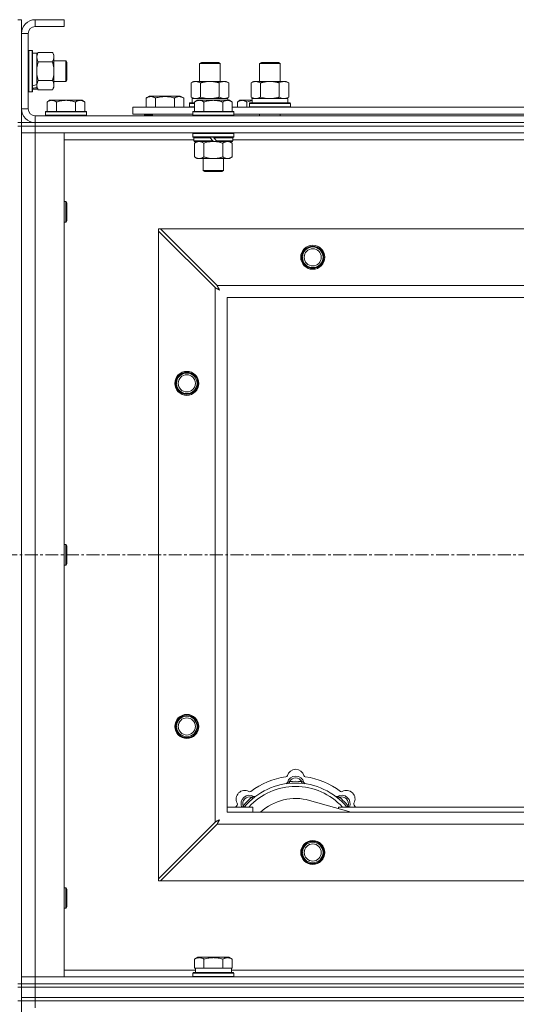
# Model space of a CAD drawing. Units: millimetres. Extents: x 0 to 24437, y -6 to 16800.
# Drawn here: x 4628 to 4918, y 14266 to 14840 of the extents above; entities that cross this region are included whole.
import ezdxf

# ---------------------------------------------------------------- set-up
doc = ezdxf.new("R2010")
doc.units = ezdxf.units.MM
doc.linetypes.add('K5LT_AXLED', pattern=[12, 7.5, -1.5, 1.5, -1.5])
doc.linetypes.add('K5LT_THIN', pattern=[0])
for name, color, linetype, true_color in [('OSI', 2, 'Continuous', 0xffff00), ('R', 1, 'Continuous', 0xff0000), ('WELDING', 7, 'Continuous', 0xffffff)]:
    doc.layers.add(name, color=color, linetype=linetype, true_color=true_color)

msp = doc.modelspace()

# ---------------------------------------------------------------- linework, layer by layer
at = {"layer": 'OSI', "color": 30, "linetype": 'K5LT_AXLED', "lineweight": 18, "true_color": 0xff8000}
msp.add_line((3286.83, 14527.98), (5968.83, 14527.98), dxfattribs=at)
at = {"layer": 'R', "color": 7, "linetype": 'K5LT_THIN', "lineweight": 18}
for p, q in [((4626.83, 14839.98), (4628.83, 14839.98)), ((4628.83, 14839.98), (4628.83, 14831.98)), ((4636.83, 14839.98), (4636.83, 14835.98)), ((4653.83, 14839.98), (4636.83, 14839.98)), ((4653.83, 14839.98), (4653.83, 14835.98)), ((4653.83, 14835.98), (4636.83, 14835.98)), ((4628.83, 14831.98), (4628.83, 14787.98)), ((4632.83, 14831.98), (4628.83, 14831.98)), ((4632.83, 14831.98), (4632.83, 14787.98)), ((4633.13, 14821.98), (4632.83, 14821.81)), ((4633.13, 14821.98), (4635.03, 14821.98)), ((4633.13, 14821.98), (4633.13, 14797.98)), ((4635.03, 14821.98), (4635.03, 14797.98)), ((4635.03, 14821.98), (4635.33, 14821.81)), ((4635.33, 14821.81), (4635.33, 14798.16)), ((4638.67, 14820.95), (4637.83, 14819.48)), ((4638.67, 14820.95), (4646.98, 14820.95)), ((4646.98, 14820.95), (4647.83, 14819.48)), ((4635.33, 14820.48), (4637.83, 14820.48)), ((4637.83, 14820.48), (4637.83, 14802.26)), ((4638.67, 14815.47), (4646.98, 14815.47)), ((4647.83, 14819.48), (4647.83, 14818.21)), ((4647.83, 14818.21), (4647.83, 14800.48)), ((4647.83, 14815.98), (4654.75, 14815.98)), ((4654.75, 14815.98), (4655.33, 14814.98)), ((4654.75, 14815.98), (4654.75, 14803.98)), ((4655.33, 14814.98), (4655.33, 14804.98)), ((4732.83, 14814.41), (4733.83, 14814.98)), ((4733.83, 14814.98), (4743.16, 14814.98)), ((4743.16, 14814.98), (4743.83, 14814.98)), ((4744.83, 14814.41), (4743.83, 14814.98)), ((4767.83, 14814.41), (4768.83, 14814.98)), ((4768.83, 14814.98), (4778.16, 14814.98)), ((4778.16, 14814.98), (4778.83, 14814.98)), ((4779.83, 14814.41), (4778.83, 14814.98)), ((4732.83, 14803.98), (4732.83, 14814.41)), ((4732.83, 14814.41), (4744.02, 14814.41)), ((4744.02, 14814.41), (4744.83, 14814.41)), ((4744.83, 14803.98), (4744.83, 14814.41)), ((4767.83, 14814.41), (4779.02, 14814.41)), ((4767.83, 14803.98), (4767.83, 14814.41)), ((4779.02, 14814.41), (4779.83, 14814.41)), ((4779.83, 14803.98), (4779.83, 14814.41)), ((4638.67, 14804.5), (4646.98, 14804.5)), ((4647.83, 14803.98), (4654.75, 14803.98)), ((4654.75, 14803.98), (4655.33, 14804.98)), ((4727.86, 14803.14), (4729.33, 14803.98)), ((4729.33, 14803.98), (4738.83, 14803.98)), ((4738.83, 14803.98), (4748.33, 14803.98)), ((4749.8, 14803.14), (4748.33, 14803.98)), ((4762.86, 14803.14), (4764.33, 14803.98)), ((4764.33, 14803.98), (4773.83, 14803.98)), ((4773.83, 14803.98), (4783.33, 14803.98)), ((4784.8, 14803.14), (4783.33, 14803.98)), ((4633.13, 14797.98), (4632.83, 14798.16)), ((4633.13, 14797.98), (4635.03, 14797.98)), ((4635.03, 14797.98), (4635.33, 14798.16)), ((4635.33, 14799.48), (4637.83, 14799.48)), ((4637.83, 14801.76), (4637.83, 14802.26)), ((4637.83, 14801.3), (4637.83, 14801.76)), ((4637.83, 14800.43), (4637.83, 14801.3)), ((4638.67, 14799.01), (4637.83, 14800.48)), ((4637.83, 14800.43), (4637.83, 14799.48)), ((4638.67, 14799.01), (4646.98, 14799.01)), ((4646.98, 14799.01), (4647.83, 14800.48)), ((4727.86, 14794.83), (4727.86, 14803.14)), ((4733.34, 14794.83), (4733.34, 14803.14)), ((4744.31, 14794.83), (4744.31, 14803.14)), ((4749.8, 14794.83), (4749.8, 14803.14)), ((4762.86, 14794.83), (4762.86, 14803.14)), ((4768.34, 14794.83), (4768.34, 14803.14)), ((4779.31, 14794.83), (4779.31, 14803.14)), ((4784.8, 14794.83), (4784.8, 14803.14)), ((4645.3, 14792.98), (4643.83, 14791.98)), ((4643.83, 14786.48), (4643.83, 14791.98)), ((4645.3, 14792.98), (4646.58, 14792.98)), ((4646.58, 14792.98), (4654.83, 14792.98)), ((4649.33, 14786.48), (4649.33, 14791.98)), ((4654.83, 14792.98), (4663.08, 14792.98)), ((4660.33, 14786.48), (4660.33, 14791.98)), ((4663.08, 14792.98), (4664.35, 14792.98)), ((4664.35, 14792.98), (4665.83, 14791.98)), ((4665.83, 14786.48), (4665.83, 14791.98)), ((4701.62, 14794.33), (4703.62, 14795.48)), ((4701.62, 14794.33), (4701.62, 14788.98)), ((4721.56, 14795.48), (4703.62, 14795.48)), ((4707.11, 14794.33), (4707.11, 14788.98)), ((4718.08, 14794.33), (4718.08, 14788.98)), ((4723.56, 14794.33), (4721.56, 14795.48)), ((4723.56, 14794.33), (4723.56, 14788.98)), ((4727.86, 14794.83), (4729.33, 14793.98)), ((4728.37, 14793.98), (4749.33, 14793.98)), ((4728.46, 14792.61), (4728.39, 14791.48)), ((4731.3, 14792.98), (4729.83, 14791.98)), ((4729.83, 14786.48), (4729.83, 14791.98)), ((4731.3, 14792.98), (4732.58, 14792.98)), ((4732.58, 14792.98), (4740.83, 14792.98)), ((4735.33, 14786.48), (4735.33, 14791.98)), ((4740.83, 14792.98), (4749.08, 14792.98)), ((4746.33, 14786.48), (4746.33, 14791.98)), ((4749.8, 14794.83), (4748.33, 14793.98)), ((4749.08, 14792.98), (4750.35, 14792.98)), ((4749.33, 14792.98), (4749.33, 14793.98)), ((4750.35, 14792.98), (4751.83, 14791.98)), ((4751.83, 14786.48), (4751.83, 14791.98)), ((4756.3, 14792.98), (4754.83, 14791.98)), ((4754.83, 14788.98), (4754.83, 14791.98)), ((4756.3, 14792.98), (4757.58, 14792.98)), ((4757.58, 14792.98), (4763.43, 14792.98)), ((4760.33, 14788.98), (4760.33, 14791.98)), ((4762.86, 14794.83), (4764.33, 14793.98)), ((4763.37, 14793.98), (4784.33, 14793.98)), ((4763.46, 14792.61), (4763.39, 14791.48)), ((4784.8, 14794.83), (4783.33, 14793.98)), ((4784.33, 14791.48), (4784.33, 14793.98)), ((4628.83, 14787.98), (4632.83, 14787.98)), ((4628.83, 14787.98), (4628.83, 14779.98)), ((4643.13, 14786.48), (4642.83, 14786.18)), ((4643.13, 14786.48), (4666.53, 14786.48)), ((4666.53, 14786.48), (4666.83, 14786.18)), ((4693.83, 14784.98), (4693.83, 14788.98)), ((4693.83, 14788.98), (4729.83, 14788.98)), ((4726.83, 14791.18), (4727, 14791.48)), ((4726.83, 14789.28), (4726.83, 14791.18)), ((4726.83, 14791.18), (4729.83, 14791.18)), ((4726.83, 14789.28), (4727, 14788.98)), ((4726.83, 14789.28), (4729.83, 14789.28)), ((4727, 14791.48), (4729.83, 14791.48)), ((4729.13, 14786.48), (4728.83, 14786.18)), ((4729.13, 14786.48), (4752.53, 14786.48)), ((4751.83, 14788.98), (4953.03, 14788.98)), ((4752.53, 14786.48), (4752.83, 14786.18)), ((4761.83, 14791.18), (4762, 14791.48)), ((4761.83, 14789.28), (4761.83, 14791.18)), ((4761.83, 14791.18), (4785.83, 14791.18)), ((4761.83, 14789.28), (4762, 14788.98)), ((4761.83, 14789.28), (4785.83, 14789.28)), ((4762, 14791.48), (4785.65, 14791.48)), ((4785.83, 14791.18), (4785.65, 14791.48)), ((4785.83, 14789.28), (4785.65, 14788.98)), ((4785.83, 14789.28), (4785.83, 14791.18)), ((4636.83, 14783.98), (5960.83, 14783.98)), ((4636.83, 14783.98), (4636.83, 14779.98)), ((4642.83, 14784.28), (4642.83, 14786.18)), ((4642.83, 14786.18), (4666.83, 14786.18)), ((4642.83, 14784.28), (4643.13, 14783.98)), ((4642.83, 14784.28), (4666.83, 14784.28)), ((4666.83, 14784.28), (4666.53, 14783.98)), ((4666.83, 14784.28), (4666.83, 14786.18)), ((4693.83, 14784.98), (4728.83, 14784.98)), ((4700.59, 14784.28), (4700.59, 14784.98)), ((4700.59, 14784.28), (4700.76, 14783.98)), ((4700.59, 14784.28), (4705.33, 14784.28)), ((4705.33, 14784.98), (4705.33, 14783.98)), ((4705.33, 14784.98), (4705.33, 14783.98)), ((4728.83, 14784.28), (4728.83, 14786.18)), ((4728.83, 14786.18), (4752.83, 14786.18)), ((4728.83, 14784.28), (4729.13, 14783.98)), ((4728.83, 14784.28), (4752.83, 14784.28)), ((4752.83, 14784.28), (4752.53, 14783.98)), ((4752.83, 14784.28), (4752.83, 14786.18)), ((4752.83, 14784.98), (4952.03, 14784.98)), ((4767.83, 14783.98), (4767.83, 14784.98)), ((4779.83, 14783.98), (4779.83, 14784.98)), ((4626.83, 14779.98), (4628.83, 14779.98)), ((4626.83, 14777.98), (4628.83, 14777.98)), ((4628.83, 14777.98), (4628.83, 14779.98)), ((4628.83, 14779.98), (4636.83, 14779.98)), ((4628.83, 14777.98), (4636.83, 14777.98)), ((4636.83, 14777.98), (4628.83, 14777.98)), ((4628.83, 14777.98), (4628.83, 14277.98)), ((4636.83, 14779.98), (5960.83, 14779.98)), ((4636.83, 14779.98), (5960.83, 14779.98)), ((4636.83, 14777.98), (4636.83, 14779.98)), ((4636.83, 14777.98), (4636.83, 14773.98)), ((5960.83, 14777.98), (4636.83, 14777.98)), ((4636.83, 14777.98), (5960.83, 14777.98)), ((4636.83, 14773.98), (4628.83, 14773.98)), ((4628.83, 14773.98), (4636.83, 14773.98)), ((4636.83, 14773.98), (4636.83, 14281.98)), ((4636.83, 14773.98), (4653.83, 14773.98)), ((5960.83, 14773.98), (4636.83, 14773.98)), ((4653.83, 14773.98), (4653.83, 14281.98)), ((4729.43, 14769.98), (4653.83, 14769.98)), ((4729.13, 14773.98), (4728.83, 14773.68)), ((4728.83, 14771.78), (4728.83, 14773.68)), ((4728.83, 14773.68), (4752.83, 14773.68)), ((4728.83, 14771.78), (4729.13, 14771.48)), ((4728.83, 14771.78), (4752.83, 14771.78)), ((4729.13, 14771.48), (4752.53, 14771.48)), ((4729.73, 14771.48), (4729.43, 14771.18)), ((4729.43, 14769.28), (4729.43, 14771.18)), ((4729.43, 14771.18), (4739.07, 14771.18)), ((4729.43, 14769.28), (4729.73, 14768.98)), ((4729.43, 14769.28), (4740.59, 14769.28)), ((4738.83, 14771.48), (4739.07, 14771.18)), ((4739.07, 14771.18), (4740.59, 14769.28)), ((4740.59, 14769.28), (4740.83, 14768.98)), ((4740.83, 14771.48), (4741.07, 14771.18)), ((4741.07, 14771.18), (4742.59, 14769.28)), ((4741.07, 14771.18), (4752.23, 14771.18)), ((4742.59, 14769.28), (4742.83, 14768.98)), ((4742.59, 14769.28), (4752.23, 14769.28)), ((4751.93, 14771.48), (4752.23, 14771.18)), ((4752.23, 14769.28), (4751.93, 14768.98)), ((4752.23, 14769.28), (4752.23, 14771.18)), ((4952.63, 14769.98), (4752.23, 14769.98)), ((4752.53, 14773.98), (4752.83, 14773.68)), ((4752.83, 14771.78), (4752.53, 14771.48)), ((4752.83, 14771.78), (4752.83, 14773.68)), ((4729.73, 14768.98), (4740.83, 14768.98)), ((4731.3, 14768.98), (4729.83, 14767.98)), ((4729.83, 14767.98), (4729.83, 14759.98)), ((4735.33, 14767.98), (4735.33, 14759.98)), ((4742.83, 14768.98), (4740.83, 14768.98)), ((4742.83, 14768.98), (4751.93, 14768.98)), ((4746.33, 14767.98), (4746.33, 14759.98)), ((4750.35, 14768.98), (4751.83, 14767.98)), ((4751.83, 14767.98), (4751.83, 14759.98)), ((4731.3, 14758.98), (4729.83, 14759.98)), ((4732.58, 14758.98), (4731.3, 14758.98)), ((4740.83, 14758.98), (4732.58, 14758.98)), ((4734.83, 14752.06), (4734.83, 14758.98)), ((4749.08, 14758.98), (4740.83, 14758.98)), ((4746.83, 14752.06), (4746.83, 14758.98)), ((4750.35, 14758.98), (4749.08, 14758.98)), ((4750.35, 14758.98), (4751.83, 14759.98)), ((4734.83, 14752.06), (4746.83, 14752.06)), ((4735.83, 14751.48), (4734.83, 14752.06)), ((4745.83, 14751.48), (4746.83, 14752.06)), ((4735.83, 14751.48), (4745.83, 14751.48)), ((4653.83, 14733.98), (4654.75, 14733.98)), ((4654.75, 14733.98), (4655.33, 14732.98)), ((4654.75, 14733.98), (4654.75, 14721.98)), ((4655.33, 14732.98), (4655.33, 14722.98)), ((4653.83, 14721.98), (4654.75, 14721.98)), ((4654.75, 14721.98), (4655.33, 14722.98)), ((4708.83, 14717.98), (4708.83, 14716.77)), ((4710.04, 14717.98), (4708.83, 14717.98)), ((4743.04, 14684.98), (4710.04, 14717.98)), ((4710.04, 14717.98), (5887.61, 14717.98)), ((4708.83, 14339.2), (4708.83, 14716.77)), ((4708.83, 14716.77), (4741.83, 14683.77)), ((4741.83, 14372.2), (4741.83, 14683.77)), ((4743.04, 14684.98), (5854.61, 14684.98)), ((4748.83, 14677.98), (4748.83, 14377.98)), ((5848.83, 14677.98), (4748.83, 14677.98)), ((4653.83, 14533.98), (4654.75, 14533.98)), ((4654.75, 14533.98), (4655.33, 14532.98)), ((4654.75, 14533.98), (4654.75, 14521.98)), ((4655.33, 14532.98), (4655.33, 14522.98)), ((4654.75, 14521.98), (4655.33, 14522.98)), ((4653.83, 14521.98), (4654.75, 14521.98)), ((4785.36, 14394.83), (4785.27, 14395.83)), ((4792.29, 14394.83), (4792.38, 14395.83)), ((4763.81, 14385.9), (4763.16, 14386.67)), ((4821.32, 14377.98), (4796.98, 14384.86)), ((4813.85, 14385.9), (4814.49, 14386.67)), ((4748.83, 14380.98), (4763.83, 14380.98)), ((4758.91, 14381), (4758.14, 14381.65)), ((4763.83, 14377.98), (4763.83, 14380.98)), ((4813.83, 14380.98), (4813.83, 14380.1)), ((4813.83, 14380.98), (4933.83, 14380.98)), ((4818.74, 14381), (4819.51, 14381.65)), ((4748.83, 14377.98), (5848.83, 14377.98)), ((4741.83, 14372.2), (4708.83, 14339.2)), ((4710.04, 14337.98), (4743.04, 14370.98)), ((5854.61, 14370.98), (4743.04, 14370.98)), ((4708.83, 14339.2), (4708.83, 14337.98)), ((4653.83, 14333.98), (4654.75, 14333.98)), ((4654.75, 14333.98), (4655.33, 14332.98)), ((4654.75, 14333.98), (4654.75, 14321.98)), ((4655.33, 14332.98), (4655.33, 14322.98)), ((4708.83, 14337.98), (4710.04, 14337.98)), ((5887.61, 14337.98), (4710.04, 14337.98)), ((4653.83, 14321.98), (4654.75, 14321.98)), ((4654.75, 14321.98), (4655.33, 14322.98)), ((4729.86, 14292.33), (4731.85, 14293.48)), ((4749.8, 14293.48), (4731.85, 14293.48)), ((4751.8, 14292.33), (4749.8, 14293.48)), ((4729.86, 14292.33), (4729.86, 14286.98)), ((4730.36, 14286.98), (4729.86, 14286.98)), ((4730.33, 14284.48), (4730.33, 14286.98)), ((4730.36, 14286.98), (4734.83, 14286.98)), ((4735.34, 14286.98), (4734.83, 14286.98)), ((4735.34, 14292.33), (4735.34, 14286.98)), ((4736.35, 14286.98), (4735.34, 14286.98)), ((4736.35, 14286.98), (4745.3, 14286.98)), ((4746.31, 14286.98), (4745.3, 14286.98)), ((4746.31, 14292.33), (4746.31, 14286.98)), ((4746.82, 14286.98), (4746.31, 14286.98)), ((4746.82, 14286.98), (4751.29, 14286.98)), ((4751.8, 14286.98), (4751.29, 14286.98)), ((4751.33, 14284.48), (4751.33, 14286.98)), ((4751.8, 14292.33), (4751.8, 14286.98)), ((4628.83, 14281.98), (4636.83, 14281.98)), ((4636.83, 14281.98), (4628.83, 14281.98)), ((4636.83, 14277.98), (4636.83, 14281.98)), ((4653.83, 14281.98), (4636.83, 14281.98)), ((4636.83, 14281.98), (5960.83, 14281.98)), ((4653.83, 14285.98), (4730.33, 14285.98)), ((4728.83, 14284.18), (4729, 14284.48)), ((4728.83, 14282.28), (4728.83, 14284.18)), ((4728.83, 14284.18), (4752.83, 14284.18)), ((4728.83, 14282.28), (4729, 14281.98)), ((4728.83, 14282.28), (4752.83, 14282.28)), ((4729, 14284.48), (4752.65, 14284.48)), ((4751.33, 14285.98), (4954.53, 14285.98)), ((4752.83, 14284.18), (4752.65, 14284.48)), ((4752.83, 14282.28), (4752.65, 14281.98)), ((4752.83, 14282.28), (4752.83, 14284.18)), ((4626.83, 14277.98), (4628.83, 14277.98)), ((4626.83, 14275.98), (4628.83, 14275.98)), ((4636.83, 14277.98), (4628.83, 14277.98)), ((4628.83, 14275.98), (4628.83, 14277.98)), ((4628.83, 14277.98), (4636.83, 14277.98)), ((4636.83, 14275.98), (4628.83, 14275.98)), ((4628.83, 14269.98), (4628.83, 14275.98)), ((4628.83, 14275.98), (4636.83, 14275.98)), ((4636.83, 14277.98), (5960.83, 14277.98)), ((4636.83, 14277.98), (5960.83, 14277.98)), ((4636.83, 14275.98), (4636.83, 14277.98)), ((4636.83, 14275.98), (5960.83, 14275.98)), ((4636.83, 14275.98), (5960.83, 14275.98)), ((4636.83, 14269.98), (4636.83, 14275.98)), ((4636.83, 14269.98), (4628.83, 14269.98)), ((4628.83, 14267.98), (4628.83, 14269.98)), ((4628.83, 14269.98), (4636.83, 14269.98)), ((4636.83, 14269.98), (5960.83, 14269.98)), ((4636.83, 14269.98), (5960.83, 14269.98)), ((4636.83, 14267.98), (4636.83, 14269.98)), ((4626.83, 14267.98), (4628.83, 14267.98)), ((4628.83, 14267.98), (4636.83, 14267.98)), ((4636.83, 14267.98), (4628.83, 14267.98)), ((4628.83, 14267.98), (4628.83, 13632.98)), ((4636.83, 14267.98), (4636.83, 14263.98)), ((5960.83, 14267.98), (4636.83, 14267.98)), ((4636.83, 14267.98), (5960.83, 14267.98))]:
    msp.add_line(p, q, dxfattribs=at)
for centre, radius in [((4798.83, 14701.48), 7), ((4798.83, 14701.48), 6.5), ((4798.83, 14701.48), 6), ((4798.83, 14701.48), 5), ((4725.33, 14627.98), 7), ((4725.33, 14627.98), 6.5), ((4725.33, 14627.98), 6), ((4725.33, 14627.98), 5), ((4725.33, 14427.98), 7), ((4725.33, 14427.98), 6.5), ((4725.33, 14427.98), 6), ((4725.33, 14427.98), 5), ((4798.83, 14354.48), 7), ((4798.83, 14354.48), 6.5), ((4798.83, 14354.48), 6), ((4798.83, 14354.48), 5)]:
    msp.add_circle(centre, radius, dxfattribs=at)
for centre, radius, start, end in [((4636.83, 14831.98), 8, 90, 180), ((4636.83, 14831.98), 4, 90, 180), ((4636.83, 14787.98), 8, 180, 270), ((4636.83, 14787.98), 4, 180, 270), ((4788.83, 14397.98), 5, 15.65482, 164.34518), ((4788.83, 14355.98), 43, 97.54502, 127.45498), ((4783.05, 14399.6), 1, 277.54502, 344.34518), ((4788.83, 14393.98), 5, 15.25752, 164.74248), ((4788.83, 14393.98), 4, 27.42107, 152.57893), ((4788.83, 14355.98), 40, 84.90746, 95.09254), ((4794.6, 14399.6), 1, 195.65482, 262.45498), ((4788.83, 14355.98), 43, 52.54502, 82.45498), ((4759.13, 14385.68), 5, 60.65482, 209.34518), ((4788.83, 14355.98), 39, 90, 140.13166), ((4788.83, 14355.98), 37, 90, 137.49336), ((4783.04, 14395.56), 1, 278.32066, 344.74248), ((4783.04, 14395.56), 1, 278.32066, 344.74248), ((4788.83, 14355.98), 39, 39.86834, 90), ((4788.83, 14355.98), 37, 42.50664, 90), ((4794.61, 14395.56), 1, 195.25752, 261.67934), ((4794.61, 14395.56), 1, 195.25752, 261.67934), ((4818.52, 14385.68), 5, 330.65482, 119.34518), ((4761.96, 14382.85), 5, 60.25752, 201.96323), ((4761.96, 14382.85), 4, 72.42107, 197.57893), ((4788.83, 14355.98), 40, 129.90746, 140.09254), ((4762.07, 14390.91), 1, 240.65482, 307.45498), ((4764.93, 14388.06), 1, 240.25752, 306.67934), ((4764.93, 14388.06), 1, 240.25752, 306.67934), ((4788.83, 14355.98), 30, 74.23556, 132.83343), ((4812.72, 14388.06), 1, 233.32066, 299.74248), ((4812.72, 14388.06), 1, 233.32066, 299.74248), ((4815.7, 14382.85), 5, 338.03677, 119.74248), ((4815.7, 14382.85), 4, 342.42107, 107.57893), ((4788.83, 14355.98), 40, 39.90746, 50.09254), ((4815.58, 14390.91), 1, 232.54502, 299.34518), ((4788.83, 14355.98), 43, 142.54502, 144.45126), ((4753.9, 14382.74), 1, 322.54502, 29.34518), ((4823.75, 14382.74), 1, 150.65482, 217.45498), ((4788.83, 14355.98), 43, 35.54874, 37.45498)]:
    msp.add_arc(centre, radius, start, end, dxfattribs=at)
for centre, major_axis, ratio, start_param, end_param in [((4632.9, 14809.98), (22.4, 6.17), 0.379473, 4.716306, 4.828907), ((4640, 14809.98), (22.4, 6.17), 0.379473, 4.399328, 4.511721), ((4738.83, 14796.16), (0, 22.52), 0.466308, 1.667355, 1.779747), ((4773.83, 14796.16), (0, 22.52), 0.466308, 1.667355, 1.779747)]:
    msp.add_ellipse(centre, major_axis=major_axis, ratio=ratio, start_param=start_param, end_param=end_param, dxfattribs=at)
at = {"layer": 'WELDING', "color": 7, "linetype": 'K5LT_THIN', "lineweight": 18}
for p, q in [((4638.67, 14815.47), (4638.22, 14813.67)), ((4637.93, 14811.84), (4637.83, 14809.98)), ((4637.83, 14809.98), (4637.93, 14808.13)), ((4638.22, 14813.67), (4637.93, 14811.84)), ((4637.93, 14808.13), (4638.22, 14806.3)), ((4638.22, 14806.3), (4638.67, 14804.5)), ((4733.34, 14794.83), (4735.14, 14794.38)), ((4735.14, 14794.38), (4736.97, 14794.09)), ((4736.97, 14794.09), (4738.83, 14793.98)), ((4760.33, 14791.98), (4761.35, 14792.31)), ((4761.35, 14792.31), (4762.39, 14792.58)), ((4762.39, 14792.58), (4763.44, 14792.79)), ((4768.34, 14794.83), (4770.14, 14794.38)), ((4770.14, 14794.38), (4771.97, 14794.09)), ((4771.97, 14794.09), (4773.83, 14793.98)), ((4779.31, 14794.83), (4780.21, 14794.38)), ((4780.21, 14794.38), (4781.13, 14794.09)), ((4781.13, 14794.09), (4782.05, 14793.98)), ((4735.33, 14767.98), (4737.12, 14768.51)), ((4737.12, 14768.51), (4738.96, 14768.86)), ((4738.96, 14768.86), (4740.83, 14768.98)), ((4741.83, 14683.77), (4742.23, 14683.55)), ((4742.23, 14683.55), (4742.37, 14683.48)), ((4742.37, 14683.48), (4742.39, 14683.47)), ((4742.39, 14683.47), (4742.41, 14683.46)), ((4742.41, 14683.46), (4742.46, 14683.43)), ((4742.46, 14683.43), (4742.56, 14683.38)), ((4742.56, 14683.38), (4742.77, 14683.27)), ((4742.77, 14683.27), (4742.91, 14683.2)), ((4742.91, 14683.2), (4742.92, 14683.19)), ((4742.92, 14683.19), (4742.95, 14683.18)), ((4742.95, 14683.18), (4742.99, 14683.15)), ((4742.99, 14683.15), (4743.09, 14683.1)), ((4743.13, 14684.82), (4743.04, 14684.98)), ((4743.09, 14683.1), (4743.28, 14683)), ((4743.22, 14684.64), (4743.13, 14684.82)), ((4743.28, 14684.54), (4743.22, 14684.64)), ((4743.3, 14684.49), (4743.28, 14684.54)), ((4743.28, 14683), (4743.44, 14682.91)), ((4743.32, 14684.46), (4743.3, 14684.49)), ((4743.32, 14684.45), (4743.32, 14684.46)), ((4743.41, 14684.29), (4743.32, 14684.45)), ((4743.51, 14684.09), (4743.41, 14684.29)), ((4743.56, 14684), (4743.51, 14684.09)), ((4743.59, 14683.95), (4743.56, 14684)), ((4743.6, 14683.92), (4743.59, 14683.95)), ((4743.61, 14683.91), (4743.6, 14683.92)), ((4743.7, 14683.74), (4743.61, 14683.91)), ((4743.8, 14683.56), (4743.7, 14683.74)), ((4743.85, 14683.46), (4743.8, 14683.56)), ((4743.87, 14683.42), (4743.85, 14683.46)), ((4743.89, 14683.39), (4743.87, 14683.42)), ((4743.89, 14683.38), (4743.89, 14683.39)), ((4743.99, 14683.21), (4743.89, 14683.38)), ((4744.08, 14683.03), (4743.99, 14683.21)), ((4744.13, 14682.94), (4744.08, 14683.03)), ((4744.16, 14682.89), (4744.13, 14682.94)), ((4743.44, 14682.91), (4743.45, 14682.9)), ((4743.45, 14682.9), (4743.48, 14682.89)), ((4743.48, 14682.89), (4743.52, 14682.87)), ((4743.52, 14682.87), (4743.61, 14682.82)), ((4743.61, 14682.82), (4743.8, 14682.72)), ((4743.8, 14682.72), (4743.96, 14682.63)), ((4743.96, 14682.63), (4743.97, 14682.62)), ((4743.97, 14682.62), (4744, 14682.61)), ((4744, 14682.61), (4744.04, 14682.58)), ((4744.04, 14682.58), (4744.13, 14682.53)), ((4744.13, 14682.53), (4744.31, 14682.43)), ((4744.17, 14682.87), (4744.16, 14682.89)), ((4744.18, 14682.86), (4744.17, 14682.87)), ((4744.47, 14682.34), (4744.18, 14682.86)), ((4744.31, 14682.43), (4744.47, 14682.34)), ((4757.97, 14381.19), (4757.88, 14380.98)), ((4758.05, 14381.41), (4757.97, 14381.19)), ((4758.14, 14381.65), (4758.05, 14381.41)), ((4819.51, 14381.65), (4819.6, 14381.41)), ((4819.6, 14381.41), (4819.69, 14381.19)), ((4819.69, 14381.19), (4819.77, 14380.98)), ((4743.35, 14373.01), (4743.25, 14372.96)), ((4743.39, 14373.03), (4743.35, 14373.01)), ((4743.42, 14373.05), (4743.39, 14373.03)), ((4743.43, 14373.05), (4743.42, 14373.05)), ((4743.6, 14373.14), (4743.43, 14373.05)), ((4743.78, 14373.24), (4743.6, 14373.14)), ((4743.87, 14373.29), (4743.78, 14373.24)), ((4743.92, 14373.32), (4743.87, 14373.29)), ((4743.94, 14373.33), (4743.92, 14373.32)), ((4743.95, 14373.34), (4743.94, 14373.33)), ((4744.47, 14373.62), (4743.95, 14373.34)), ((4744.09, 14372.96), (4744.18, 14373.12)), ((4744.18, 14373.12), (4744.19, 14373.13)), ((4744.19, 14373.13), (4744.2, 14373.15)), ((4744.2, 14373.15), (4744.23, 14373.2)), ((4744.23, 14373.2), (4744.28, 14373.29)), ((4744.28, 14373.29), (4744.38, 14373.47)), ((4744.38, 14373.47), (4744.47, 14373.62)), ((4741.99, 14372.29), (4741.83, 14372.2)), ((4742.17, 14372.38), (4741.99, 14372.29)), ((4742.27, 14372.44), (4742.17, 14372.38)), ((4742.32, 14372.46), (4742.27, 14372.44)), ((4742.35, 14372.48), (4742.32, 14372.46)), ((4742.36, 14372.48), (4742.35, 14372.48)), ((4742.52, 14372.57), (4742.36, 14372.48)), ((4742.72, 14372.67), (4742.52, 14372.57)), ((4742.81, 14372.72), (4742.72, 14372.67)), ((4742.86, 14372.75), (4742.81, 14372.72)), ((4742.89, 14372.76), (4742.86, 14372.75)), ((4742.9, 14372.77), (4742.89, 14372.76)), ((4743.07, 14372.86), (4742.9, 14372.77)), ((4743.04, 14370.98), (4743.26, 14371.39)), ((4743.25, 14372.96), (4743.07, 14372.86)), ((4743.26, 14371.39), (4743.33, 14371.53)), ((4743.33, 14371.53), (4743.34, 14371.54)), ((4743.34, 14371.54), (4743.35, 14371.57)), ((4743.35, 14371.57), (4743.38, 14371.62)), ((4743.38, 14371.62), (4743.43, 14371.72)), ((4743.43, 14371.72), (4743.54, 14371.92)), ((4743.54, 14371.92), (4743.61, 14372.07)), ((4743.61, 14372.07), (4743.62, 14372.08)), ((4743.62, 14372.08), (4743.63, 14372.11)), ((4743.63, 14372.11), (4743.66, 14372.15)), ((4743.66, 14372.15), (4743.71, 14372.25)), ((4743.71, 14372.25), (4743.81, 14372.44)), ((4743.81, 14372.44), (4743.9, 14372.6)), ((4743.9, 14372.6), (4743.91, 14372.61)), ((4743.91, 14372.61), (4743.92, 14372.63)), ((4743.92, 14372.63), (4743.94, 14372.68)), ((4743.94, 14372.68), (4743.99, 14372.77)), ((4743.99, 14372.77), (4744.09, 14372.96))]:
    msp.add_line(p, q, dxfattribs=at)
for points, knots in [([(4638.67, 14820.95), (4638.53, 14820.71), (4638.31, 14820.28), (4638.07, 14819.67), (4637.92, 14819.14), (4637.84, 14818.66), (4637.83, 14818.35), (4637.83, 14818.21)], [0, 0, 0, 0, 2.217775, 3.830428, 5.353122, 6.821732, 8, 8, 8, 8]), ([(4647.83, 14818.21), (4647.83, 14818.4), (4647.8, 14818.71), (4647.72, 14819.2), (4647.57, 14819.72), (4647.32, 14820.33), (4647.09, 14820.75), (4646.98, 14820.95)], [0, 0, 0, 0, 1.597458, 2.676777, 4.235764, 6.182879, 8, 8, 8, 8]), ([(4637.83, 14818.21), (4637.83, 14818.03), (4637.85, 14817.68), (4637.93, 14817.24), (4638.07, 14816.74), (4638.29, 14816.18), (4638.54, 14815.71), (4638.67, 14815.47)], [0, 0, 0, 0, 1.523216, 3.057663, 3.814901, 5.878539, 8, 8, 8, 8]), ([(4646.98, 14815.47), (4647.17, 14815.8), (4647.41, 14816.29), (4647.64, 14816.93), (4647.74, 14817.35), (4647.81, 14817.78), (4647.83, 14818.05), (4647.83, 14818.21)], [0, 0, 0, 0, 3.005828, 4.318193, 5.5895, 6.632109, 8, 8, 8, 8]), ([(4646.98, 14804.5), (4647, 14804.59), (4647.06, 14804.78), (4647.13, 14805.05), (4647.2, 14805.33), (4647.34, 14805.89), (4647.51, 14806.65), (4647.67, 14807.63), (4647.75, 14808.35), (4647.79, 14808.9), (4647.81, 14809.26), (4647.82, 14809.56), (4647.82, 14809.8), (4647.83, 14810.04), (4647.82, 14810.35), (4647.81, 14810.71), (4647.79, 14811.07), (4647.75, 14811.55), (4647.69, 14812.16), (4647.55, 14813.07), (4647.37, 14813.96), (4647.18, 14814.72), (4647.07, 14815.15), (4647.01, 14815.36), (4646.98, 14815.47)], [0, 0, 0, 0, 0.360272, 0.720544, 1.080816, 1.441087, 2.882175, 4.029166, 5.176157, 5.634334, 6.092512, 6.546256, 6.773128, 7, 7.455961, 7.911922, 8.367882, 8.823843, 9.735765, 10.647686, 12.323843, 13.161922, 13.580961, 14, 14, 14, 14]), ([(4638.67, 14804.5), (4638.51, 14804.21), (4638.29, 14803.78), (4638.07, 14803.21), (4637.96, 14802.83), (4637.88, 14802.47), (4637.84, 14802.11), (4637.83, 14801.88), (4637.83, 14801.76)], [0, 0, 0, 0, 2.905563, 4.375924, 5.511195, 6.679161, 7.850161, 9, 9, 9, 9]), ([(4646.98, 14799.01), (4647.16, 14799.34), (4647.4, 14799.81), (4647.61, 14800.38), (4647.7, 14800.73), (4647.76, 14801.03), (4647.81, 14801.37), (4647.83, 14801.73), (4647.82, 14802.08), (4647.78, 14802.39), (4647.72, 14802.73), (4647.6, 14803.17), (4647.36, 14803.78), (4647.12, 14804.24), (4646.98, 14804.5)], [0, 0, 0, 0, 2.72415, 3.912285, 4.716446, 5.530362, 6.353984, 7.500189, 8.40607, 9.211142, 9.998759, 11.128707, 12.847273, 15, 15, 15, 15]), ([(4733.34, 14803.14), (4733.02, 14803.32), (4732.55, 14803.56), (4731.97, 14803.76), (4731.63, 14803.86), (4731.33, 14803.92), (4730.98, 14803.97), (4730.63, 14803.99), (4730.27, 14803.98), (4729.97, 14803.94), (4729.63, 14803.88), (4729.18, 14803.76), (4728.58, 14803.52), (4728.11, 14803.28), (4727.86, 14803.14)], [0, 0, 0, 0, 2.72415, 3.912285, 4.716446, 5.530362, 6.353984, 7.500189, 8.40607, 9.211142, 9.998759, 11.128707, 12.847273, 15, 15, 15, 15]), ([(4738.83, 14803.98), (4738.77, 14803.98), (4738.65, 14803.98), (4738.47, 14803.98), (4738.29, 14803.98), (4738.12, 14803.97), (4737.94, 14803.96), (4737.7, 14803.95), (4737.29, 14803.92), (4736.82, 14803.87), (4736.35, 14803.8), (4735.99, 14803.75), (4735.64, 14803.68), (4735.28, 14803.62), (4734.92, 14803.54), (4734.57, 14803.46), (4734.25, 14803.38), (4733.95, 14803.3), (4733.64, 14803.22), (4733.44, 14803.17), (4733.34, 14803.14)], [0, 0, 0, 0, 0.13683, 0.27366, 0.41049, 0.54732, 0.68415, 0.820981, 1.094641, 1.641961, 1.915621, 2.189281, 2.472595, 2.755908, 3.039221, 3.322535, 3.565256, 3.807977, 4.050698, 4.293419, 4.293419, 4.293419, 4.293419]), ([(4744.31, 14803.14), (4744.21, 14803.17), (4743.94, 14803.24), (4743.6, 14803.33), (4743.28, 14803.41), (4742.96, 14803.49), (4742.6, 14803.57), (4742.25, 14803.64), (4742, 14803.69), (4741.77, 14803.73), (4741.5, 14803.77), (4741.07, 14803.84), (4740.6, 14803.89), (4740.1, 14803.94), (4739.75, 14803.96), (4739.46, 14803.97), (4739.25, 14803.98), (4739.04, 14803.98), (4738.9, 14803.98), (4738.83, 14803.98)], [0, 0, 0, 0, 0.253231, 0.633077, 0.823001, 1.012924, 1.39277, 1.683866, 1.829413, 1.974961, 2.22598, 2.476999, 2.979038, 3.307633, 3.636228, 3.800526, 3.964824, 4.129121, 4.293419, 4.293419, 4.293419, 4.293419]), ([(4749.8, 14803.14), (4749.47, 14803.32), (4749, 14803.56), (4748.43, 14803.76), (4748.08, 14803.86), (4747.78, 14803.92), (4747.44, 14803.97), (4747.08, 14803.99), (4746.73, 14803.98), (4746.42, 14803.94), (4746.08, 14803.88), (4745.64, 14803.76), (4745.03, 14803.52), (4744.57, 14803.28), (4744.31, 14803.14)], [0, 0, 0, 0, 2.72415, 3.912285, 4.716446, 5.530362, 6.353984, 7.500189, 8.40607, 9.211142, 9.998759, 11.128707, 12.847273, 15, 15, 15, 15]), ([(4768.34, 14803.14), (4768.02, 14803.32), (4767.55, 14803.56), (4766.97, 14803.76), (4766.63, 14803.86), (4766.33, 14803.92), (4765.98, 14803.97), (4765.63, 14803.99), (4765.27, 14803.98), (4764.97, 14803.94), (4764.63, 14803.88), (4764.18, 14803.76), (4763.58, 14803.52), (4763.11, 14803.28), (4762.86, 14803.14)], [0, 0, 0, 0, 2.72415, 3.912285, 4.716446, 5.530362, 6.353984, 7.500189, 8.40607, 9.211142, 9.998759, 11.128707, 12.847273, 15, 15, 15, 15]), ([(4773.83, 14803.98), (4773.77, 14803.98), (4773.65, 14803.98), (4773.47, 14803.98), (4773.29, 14803.98), (4773.12, 14803.97), (4772.94, 14803.96), (4772.7, 14803.95), (4772.29, 14803.92), (4771.82, 14803.87), (4771.35, 14803.8), (4770.99, 14803.75), (4770.64, 14803.68), (4770.28, 14803.62), (4769.92, 14803.54), (4769.57, 14803.46), (4769.25, 14803.38), (4768.95, 14803.3), (4768.64, 14803.22), (4768.44, 14803.17), (4768.34, 14803.14)], [0, 0, 0, 0, 0.13683, 0.27366, 0.41049, 0.54732, 0.68415, 0.820981, 1.094641, 1.641961, 1.915621, 2.189281, 2.472595, 2.755908, 3.039221, 3.322535, 3.565256, 3.807977, 4.050698, 4.293419, 4.293419, 4.293419, 4.293419]), ([(4779.31, 14803.14), (4779.21, 14803.17), (4778.94, 14803.24), (4778.6, 14803.33), (4778.28, 14803.41), (4777.96, 14803.49), (4777.6, 14803.57), (4777.25, 14803.64), (4777, 14803.69), (4776.77, 14803.73), (4776.5, 14803.77), (4776.07, 14803.84), (4775.6, 14803.89), (4775.1, 14803.94), (4774.75, 14803.96), (4774.46, 14803.97), (4774.25, 14803.98), (4774.04, 14803.98), (4773.9, 14803.98), (4773.83, 14803.98)], [0, 0, 0, 0, 0.253231, 0.633077, 0.823001, 1.012924, 1.39277, 1.683866, 1.829413, 1.974961, 2.22598, 2.476999, 2.979038, 3.307633, 3.636228, 3.800526, 3.964824, 4.129121, 4.293419, 4.293419, 4.293419, 4.293419]), ([(4784.8, 14803.14), (4784.47, 14803.32), (4784, 14803.56), (4783.43, 14803.76), (4783.08, 14803.86), (4782.78, 14803.92), (4782.44, 14803.97), (4782.08, 14803.99), (4781.73, 14803.98), (4781.42, 14803.94), (4781.08, 14803.88), (4780.64, 14803.76), (4780.03, 14803.52), (4779.57, 14803.28), (4779.31, 14803.14)], [0, 0, 0, 0, 2.72415, 3.912285, 4.716446, 5.530362, 6.353984, 7.500189, 8.40607, 9.211142, 9.998759, 11.128707, 12.847273, 15, 15, 15, 15]), ([(4637.83, 14801.76), (4637.83, 14801.63), (4637.84, 14801.38), (4637.89, 14801.01), (4637.97, 14800.65), (4638.11, 14800.18), (4638.33, 14799.64), (4638.56, 14799.22), (4638.67, 14799.01)], [0, 0, 0, 0, 1.192024, 2.404251, 3.60809, 4.765234, 6.955738, 9, 9, 9, 9]), ([(4643.83, 14791.98), (4644.01, 14792.11), (4644.29, 14792.29), (4644.76, 14792.54), (4645.17, 14792.72), (4645.63, 14792.87), (4646.03, 14792.95), (4646.35, 14792.98), (4646.52, 14792.98), (4646.58, 14792.98)], [0, 0, 0, 0, 2.066603, 3.173746, 5.147824, 6.604769, 8.158967, 9.382212, 10, 10, 10, 10]), ([(4646.58, 14792.98), (4646.7, 14792.98), (4646.95, 14792.97), (4647.35, 14792.91), (4647.79, 14792.79), (4648.21, 14792.62), (4648.73, 14792.36), (4649.09, 14792.15), (4649.33, 14791.98)], [0, 0, 0, 0, 1.223859, 2.39982, 3.845706, 5.448847, 6.557806, 9, 9, 9, 9]), ([(4649.33, 14791.98), (4649.44, 14792.02), (4649.75, 14792.12), (4650.33, 14792.31), (4651.15, 14792.53), (4652.01, 14792.72), (4652.81, 14792.85), (4653.37, 14792.91), (4653.82, 14792.95), (4654.15, 14792.97), (4654.49, 14792.98), (4654.71, 14792.98), (4654.83, 14792.98)], [0, 0, 0, 0, 1.445393, 3.758023, 7.226967, 11.441055, 14.080791, 16.720528, 18.040396, 19.360264, 20.680132, 22, 22, 22, 22]), ([(4654.83, 14792.98), (4654.96, 14792.98), (4655.24, 14792.98), (4655.65, 14792.96), (4656.06, 14792.93), (4656.6, 14792.88), (4657.27, 14792.78), (4658.19, 14792.6), (4659.03, 14792.39), (4659.79, 14792.16), (4660.15, 14792.05), (4660.33, 14791.98)], [0, 0, 0, 0, 1.619608, 3.239216, 4.858824, 6.478431, 9.606212, 12.733992, 17.553195, 19.776598, 22, 22, 22, 22]), ([(4660.33, 14791.98), (4660.51, 14792.11), (4660.79, 14792.29), (4661.26, 14792.54), (4661.67, 14792.72), (4662.13, 14792.87), (4662.53, 14792.95), (4662.85, 14792.98), (4663.02, 14792.98), (4663.08, 14792.98)], [0, 0, 0, 0, 2.066603, 3.173746, 5.147824, 6.604769, 8.158967, 9.382212, 10, 10, 10, 10]), ([(4663.08, 14792.98), (4663.2, 14792.98), (4663.45, 14792.97), (4663.85, 14792.91), (4664.29, 14792.79), (4664.71, 14792.62), (4665.23, 14792.36), (4665.59, 14792.15), (4665.83, 14791.98)], [0, 0, 0, 0, 1.223859, 2.39982, 3.845706, 5.448847, 6.557806, 9, 9, 9, 9]), ([(4707.11, 14794.33), (4706.78, 14794.52), (4706.38, 14794.72), (4705.89, 14794.91), (4705.62, 14794.99), (4705.35, 14795.07), (4705.06, 14795.12), (4704.74, 14795.17), (4704.38, 14795.19), (4704.03, 14795.17), (4703.71, 14795.13), (4703.36, 14795.06), (4702.93, 14794.94), (4702.33, 14794.71), (4701.88, 14794.48), (4701.62, 14794.33)], [0, 0, 0, 0, 2.912728, 3.529104, 4.366059, 5.20805, 5.90491, 6.841792, 7.999747, 8.992853, 9.878966, 10.753647, 12.031595, 13.665019, 16, 16, 16, 16]), ([(4718.08, 14794.33), (4717.84, 14794.4), (4717.22, 14794.57), (4716.09, 14794.83), (4714.97, 14795.02), (4714.01, 14795.12), (4713.38, 14795.16), (4712.88, 14795.18), (4712.52, 14795.18), (4712.18, 14795.18), (4711.78, 14795.16), (4711.33, 14795.13), (4710.87, 14795.09), (4710.22, 14795.02), (4709.2, 14794.86), (4708.1, 14794.61), (4707.35, 14794.4), (4707.11, 14794.33)], [0, 0, 0, 0, 2.896048, 7.635036, 13.675312, 16.352744, 19.030177, 21.193346, 22.27493, 23.356515, 25.164905, 26.973294, 28.781684, 30.590074, 34.691771, 40.985529, 43.953237, 43.953237, 43.953237, 43.953237]), ([(4723.56, 14794.33), (4723.24, 14794.52), (4722.84, 14794.72), (4722.34, 14794.91), (4722.08, 14794.99), (4721.8, 14795.07), (4721.52, 14795.12), (4721.2, 14795.17), (4720.84, 14795.19), (4720.48, 14795.17), (4720.17, 14795.13), (4719.81, 14795.06), (4719.38, 14794.94), (4718.78, 14794.71), (4718.34, 14794.48), (4718.08, 14794.33)], [0, 0, 0, 0, 2.912728, 3.529104, 4.366059, 5.20805, 5.90491, 6.841792, 7.999747, 8.992853, 9.878966, 10.753647, 12.031595, 13.665019, 16, 16, 16, 16]), ([(4727.86, 14794.83), (4728.14, 14794.67), (4728.58, 14794.44), (4729.14, 14794.23), (4729.53, 14794.12), (4729.88, 14794.04), (4730.24, 14793.99), (4730.48, 14793.98), (4730.6, 14793.98)], [0, 0, 0, 0, 2.905563, 4.375924, 5.511195, 6.679161, 7.850161, 9, 9, 9, 9]), ([(4729.83, 14791.98), (4730.01, 14792.11), (4730.29, 14792.29), (4730.76, 14792.54), (4731.17, 14792.72), (4731.63, 14792.87), (4732.03, 14792.95), (4732.35, 14792.98), (4732.52, 14792.98), (4732.58, 14792.98)], [0, 0, 0, 0, 2.066603, 3.173746, 5.147824, 6.604769, 8.158967, 9.382212, 10, 10, 10, 10]), ([(4730.6, 14793.98), (4730.72, 14793.98), (4730.97, 14794), (4731.34, 14794.05), (4731.71, 14794.13), (4732.17, 14794.27), (4732.71, 14794.49), (4733.14, 14794.72), (4733.34, 14794.83)], [0, 0, 0, 0, 1.192024, 2.404251, 3.60809, 4.765234, 6.955738, 9, 9, 9, 9]), ([(4732.58, 14792.98), (4732.7, 14792.98), (4732.95, 14792.97), (4733.35, 14792.91), (4733.79, 14792.79), (4734.21, 14792.62), (4734.73, 14792.36), (4735.09, 14792.15), (4735.33, 14791.98)], [0, 0, 0, 0, 1.223859, 2.39982, 3.845706, 5.448847, 6.557806, 9, 9, 9, 9]), ([(4735.33, 14791.98), (4735.44, 14792.02), (4735.75, 14792.12), (4736.33, 14792.31), (4737.15, 14792.53), (4738.01, 14792.72), (4738.81, 14792.85), (4739.37, 14792.91), (4739.82, 14792.95), (4740.15, 14792.97), (4740.49, 14792.98), (4740.71, 14792.98), (4740.83, 14792.98)], [0, 0, 0, 0, 1.445393, 3.758023, 7.226967, 11.441055, 14.080791, 16.720528, 18.040396, 19.360264, 20.680132, 22, 22, 22, 22]), ([(4738.83, 14793.98), (4739.01, 14793.98), (4739.37, 14793.99), (4739.92, 14794.02), (4740.48, 14794.06), (4740.97, 14794.12), (4741.32, 14794.17), (4741.56, 14794.21), (4741.73, 14794.23), (4741.9, 14794.26), (4742.07, 14794.3), (4742.25, 14794.33), (4742.44, 14794.37), (4742.66, 14794.41), (4742.97, 14794.48), (4743.29, 14794.56), (4743.61, 14794.64), (4743.84, 14794.7), (4744.07, 14794.77), (4744.23, 14794.81), (4744.31, 14794.83)], [0, 0, 0, 0, 0.426692, 0.853385, 1.280077, 1.70677, 1.976977, 2.112081, 2.247185, 2.382289, 2.517392, 2.652496, 2.7876, 2.975699, 3.163798, 3.539996, 3.728096, 3.916195, 4.104294, 4.292393, 4.292393, 4.292393, 4.292393]), ([(4740.83, 14792.98), (4740.96, 14792.98), (4741.24, 14792.98), (4741.65, 14792.96), (4742.06, 14792.93), (4742.6, 14792.88), (4743.27, 14792.78), (4744.19, 14792.6), (4745.03, 14792.39), (4745.79, 14792.16), (4746.15, 14792.05), (4746.33, 14791.98)], [0, 0, 0, 0, 1.619608, 3.239216, 4.858824, 6.478431, 9.606212, 12.733992, 17.553195, 19.776598, 22, 22, 22, 22]), ([(4744.31, 14794.83), (4744.6, 14794.67), (4745.03, 14794.44), (4745.6, 14794.23), (4745.98, 14794.12), (4746.34, 14794.04), (4746.7, 14793.99), (4746.93, 14793.98), (4747.05, 14793.98)], [0, 0, 0, 0, 2.905563, 4.375924, 5.511195, 6.679161, 7.850161, 9, 9, 9, 9]), ([(4746.33, 14791.98), (4746.51, 14792.11), (4746.79, 14792.29), (4747.26, 14792.54), (4747.67, 14792.72), (4748.13, 14792.87), (4748.53, 14792.95), (4748.85, 14792.98), (4749.02, 14792.98), (4749.08, 14792.98)], [0, 0, 0, 0, 2.066603, 3.173746, 5.147824, 6.604769, 8.158967, 9.382212, 10, 10, 10, 10]), ([(4747.05, 14793.98), (4747.18, 14793.98), (4747.43, 14794), (4747.8, 14794.05), (4748.16, 14794.13), (4748.63, 14794.27), (4749.17, 14794.49), (4749.59, 14794.72), (4749.8, 14794.83)], [0, 0, 0, 0, 1.192024, 2.404251, 3.60809, 4.765234, 6.955738, 9, 9, 9, 9]), ([(4749.08, 14792.98), (4749.2, 14792.98), (4749.45, 14792.97), (4749.85, 14792.91), (4750.29, 14792.79), (4750.71, 14792.62), (4751.23, 14792.36), (4751.59, 14792.15), (4751.83, 14791.98)], [0, 0, 0, 0, 1.223859, 2.39982, 3.845706, 5.448847, 6.557806, 9, 9, 9, 9]), ([(4754.83, 14791.98), (4755.01, 14792.11), (4755.29, 14792.29), (4755.76, 14792.54), (4756.17, 14792.72), (4756.63, 14792.87), (4757.03, 14792.95), (4757.35, 14792.98), (4757.52, 14792.98), (4757.58, 14792.98)], [0, 0, 0, 0, 2.066603, 3.173746, 5.147824, 6.604769, 8.158967, 9.382212, 10, 10, 10, 10]), ([(4757.58, 14792.98), (4757.7, 14792.98), (4757.95, 14792.97), (4758.35, 14792.91), (4758.79, 14792.79), (4759.21, 14792.62), (4759.73, 14792.36), (4760.09, 14792.15), (4760.33, 14791.98)], [0, 0, 0, 0, 1.223859, 2.39982, 3.845706, 5.448847, 6.557806, 9, 9, 9, 9]), ([(4762.86, 14794.83), (4763.14, 14794.67), (4763.58, 14794.44), (4764.14, 14794.23), (4764.53, 14794.12), (4764.88, 14794.04), (4765.24, 14793.99), (4765.48, 14793.98), (4765.6, 14793.98)], [0, 0, 0, 0, 2.905563, 4.375924, 5.511195, 6.679161, 7.850161, 9, 9, 9, 9]), ([(4765.6, 14793.98), (4765.72, 14793.98), (4765.97, 14794), (4766.34, 14794.05), (4766.71, 14794.13), (4767.17, 14794.27), (4767.71, 14794.49), (4768.14, 14794.72), (4768.34, 14794.83)], [0, 0, 0, 0, 1.192024, 2.404251, 3.60809, 4.765234, 6.955738, 9, 9, 9, 9]), ([(4773.83, 14793.98), (4774.01, 14793.98), (4774.37, 14793.99), (4774.92, 14794.02), (4775.48, 14794.06), (4775.97, 14794.12), (4776.32, 14794.17), (4776.56, 14794.21), (4776.73, 14794.23), (4776.9, 14794.26), (4777.07, 14794.3), (4777.25, 14794.33), (4777.44, 14794.37), (4777.66, 14794.41), (4777.97, 14794.48), (4778.29, 14794.56), (4778.61, 14794.64), (4778.84, 14794.7), (4779.07, 14794.77), (4779.23, 14794.81), (4779.31, 14794.83)], [0, 0, 0, 0, 0.426692, 0.853385, 1.280077, 1.70677, 1.976977, 2.112081, 2.247185, 2.382289, 2.517392, 2.652496, 2.7876, 2.975699, 3.163798, 3.539996, 3.728096, 3.916195, 4.104294, 4.292393, 4.292393, 4.292393, 4.292393]), ([(4782.05, 14793.98), (4782.18, 14793.98), (4782.43, 14794), (4782.8, 14794.05), (4783.16, 14794.13), (4783.63, 14794.27), (4784.17, 14794.49), (4784.59, 14794.72), (4784.8, 14794.83)], [0, 0, 0, 0, 1.192024, 2.404251, 3.60809, 4.765234, 6.955738, 9, 9, 9, 9]), ([(4729.83, 14767.98), (4730.01, 14768.11), (4730.29, 14768.29), (4730.76, 14768.54), (4731.17, 14768.72), (4731.63, 14768.87), (4732.03, 14768.95), (4732.35, 14768.98), (4732.52, 14768.98), (4732.58, 14768.98)], [0, 0, 0, 0, 2.066603, 3.173746, 5.147824, 6.604769, 8.158967, 9.382212, 10, 10, 10, 10]), ([(4732.58, 14768.98), (4732.7, 14768.98), (4732.95, 14768.97), (4733.35, 14768.91), (4733.79, 14768.79), (4734.21, 14768.62), (4734.73, 14768.36), (4735.09, 14768.15), (4735.33, 14767.98)], [0, 0, 0, 0, 1.223859, 2.39982, 3.845706, 5.448847, 6.557806, 9, 9, 9, 9]), ([(4740.83, 14768.98), (4741.08, 14768.98), (4741.59, 14768.97), (4742.3, 14768.91), (4742.96, 14768.83), (4743.82, 14768.68), (4744.71, 14768.48), (4745.62, 14768.22), (4746.09, 14768.06), (4746.33, 14767.98)], [0, 0, 0, 0, 3.52154, 7.04308, 9.904366, 12.765651, 19.140348, 22.570174, 26, 26, 26, 26]), ([(4746.33, 14767.98), (4746.51, 14768.11), (4746.79, 14768.29), (4747.26, 14768.54), (4747.67, 14768.72), (4748.13, 14768.87), (4748.53, 14768.95), (4748.85, 14768.98), (4749.02, 14768.98), (4749.08, 14768.98)], [0, 0, 0, 0, 2.066603, 3.173746, 5.147824, 6.604769, 8.158967, 9.382212, 10, 10, 10, 10]), ([(4749.08, 14768.98), (4749.2, 14768.98), (4749.45, 14768.97), (4749.85, 14768.91), (4750.29, 14768.79), (4750.71, 14768.62), (4751.23, 14768.36), (4751.59, 14768.15), (4751.83, 14767.98)], [0, 0, 0, 0, 1.223859, 2.39982, 3.845706, 5.448847, 6.557806, 9, 9, 9, 9]), ([(4732.58, 14758.98), (4732.45, 14758.98), (4732.2, 14759), (4731.8, 14759.06), (4731.36, 14759.18), (4730.94, 14759.35), (4730.42, 14759.6), (4730.07, 14759.82), (4729.83, 14759.98)], [0, 0, 0, 0, 1.223859, 2.39982, 3.845706, 5.448847, 6.557806, 9, 9, 9, 9]), ([(4735.33, 14759.98), (4735.14, 14759.86), (4734.86, 14759.68), (4734.39, 14759.43), (4733.98, 14759.25), (4733.52, 14759.1), (4733.12, 14759.02), (4732.81, 14758.99), (4732.63, 14758.98), (4732.58, 14758.98)], [0, 0, 0, 0, 2.066603, 3.173746, 5.147824, 6.604769, 8.158967, 9.382212, 10, 10, 10, 10]), ([(4740.83, 14758.98), (4740.57, 14758.98), (4740.06, 14759), (4739.35, 14759.06), (4738.69, 14759.14), (4737.83, 14759.28), (4736.95, 14759.49), (4736.03, 14759.75), (4735.56, 14759.91), (4735.33, 14759.98)], [0, 0, 0, 0, 3.52154, 7.04308, 9.904366, 12.765651, 19.140348, 22.570174, 26, 26, 26, 26]), ([(4746.33, 14759.98), (4746.25, 14759.96), (4746.03, 14759.89), (4745.58, 14759.74), (4744.81, 14759.52), (4743.95, 14759.31), (4743.1, 14759.16), (4742.38, 14759.06), (4741.63, 14759), (4741.09, 14758.98), (4740.83, 14758.98)], [0, 0, 0, 0, 1.170005, 3.120015, 6.630031, 12.279253, 15.436318, 18.593383, 22.296691, 26, 26, 26, 26]), ([(4749.08, 14758.98), (4748.95, 14758.98), (4748.7, 14759), (4748.3, 14759.06), (4747.86, 14759.18), (4747.44, 14759.35), (4746.92, 14759.6), (4746.57, 14759.82), (4746.33, 14759.98)], [0, 0, 0, 0, 1.223859, 2.39982, 3.845706, 5.448847, 6.557806, 9, 9, 9, 9]), ([(4751.83, 14759.98), (4751.64, 14759.86), (4751.36, 14759.68), (4750.89, 14759.43), (4750.48, 14759.25), (4750.02, 14759.1), (4749.62, 14759.02), (4749.31, 14758.99), (4749.13, 14758.98), (4749.08, 14758.98)], [0, 0, 0, 0, 2.066603, 3.173746, 5.147824, 6.604769, 8.158967, 9.382212, 10, 10, 10, 10]), ([(4785.27, 14395.83), (4785.2, 14395.79), (4785.06, 14395.73), (4784.87, 14395.65), (4784.7, 14395.58), (4784.55, 14395.52), (4784.37, 14395.44), (4784.23, 14395.39), (4784.12, 14395.34), (4784.06, 14395.32), (4784.01, 14395.3), (4784, 14395.3), (4784, 14395.3)], [0, 0, 0, 0, 1.543644, 2.917435, 4.093018, 5.260536, 6.386781, 8.556995, 9.6064, 10.60913, 11.565185, 13, 13, 13, 13]), ([(4792.38, 14395.83), (4792.45, 14395.79), (4792.59, 14395.73), (4792.78, 14395.65), (4792.95, 14395.58), (4793.1, 14395.52), (4793.28, 14395.44), (4793.42, 14395.39), (4793.53, 14395.34), (4793.59, 14395.32), (4793.64, 14395.3), (4793.65, 14395.3), (4793.65, 14395.3)], [0, 0, 0, 0, 1.543645, 2.917436, 4.093019, 5.260537, 6.386782, 8.556995, 9.606401, 10.609131, 11.565186, 13, 13, 13, 13]), ([(4763.16, 14386.67), (4763.24, 14386.7), (4763.39, 14386.75), (4763.58, 14386.83), (4763.75, 14386.9), (4763.9, 14386.96), (4764.07, 14387.03), (4764.22, 14387.1), (4764.32, 14387.14), (4764.38, 14387.17), (4764.42, 14387.19), (4764.44, 14387.2), (4764.44, 14387.2)], [0, 0, 0, 0, 1.543645, 2.917436, 4.093019, 5.260537, 6.386782, 8.556995, 9.606401, 10.609131, 11.565186, 13, 13, 13, 13]), ([(4814.49, 14386.67), (4814.41, 14386.7), (4814.27, 14386.75), (4814.07, 14386.83), (4813.9, 14386.9), (4813.76, 14386.96), (4813.58, 14387.03), (4813.44, 14387.1), (4813.33, 14387.14), (4813.27, 14387.17), (4813.23, 14387.19), (4813.22, 14387.2), (4813.22, 14387.2)], [0, 0, 0, 0, 1.543644, 2.917435, 4.093018, 5.260536, 6.386781, 8.556995, 9.6064, 10.60913, 11.565185, 13, 13, 13, 13]), ([(4735.34, 14292.33), (4735.02, 14292.52), (4734.62, 14292.72), (4734.12, 14292.91), (4733.86, 14292.99), (4733.58, 14293.07), (4733.3, 14293.12), (4732.98, 14293.17), (4732.62, 14293.19), (4732.27, 14293.17), (4731.95, 14293.13), (4731.6, 14293.06), (4731.16, 14292.94), (4730.56, 14292.71), (4730.12, 14292.48), (4729.86, 14292.33)], [0, 0, 0, 0, 2.912728, 3.529104, 4.366059, 5.20805, 5.90491, 6.841792, 7.999747, 8.992853, 9.878966, 10.753647, 12.031595, 13.665019, 16, 16, 16, 16]), ([(4746.31, 14292.33), (4746.08, 14292.4), (4745.45, 14292.57), (4744.33, 14292.83), (4743.21, 14293.02), (4742.25, 14293.12), (4741.62, 14293.16), (4741.11, 14293.18), (4740.75, 14293.18), (4740.42, 14293.18), (4740.02, 14293.16), (4739.56, 14293.13), (4739.1, 14293.09), (4738.46, 14293.02), (4737.44, 14292.86), (4736.34, 14292.61), (4735.58, 14292.4), (4735.34, 14292.33)], [0, 0, 0, 0, 2.896048, 7.635036, 13.675312, 16.352744, 19.030177, 21.193346, 22.27493, 23.356515, 25.164905, 26.973294, 28.781684, 30.590074, 34.691771, 40.985529, 43.953237, 43.953237, 43.953237, 43.953237]), ([(4751.8, 14292.33), (4751.47, 14292.52), (4751.07, 14292.72), (4750.58, 14292.91), (4750.31, 14292.99), (4750.04, 14293.07), (4749.75, 14293.12), (4749.43, 14293.17), (4749.07, 14293.19), (4748.72, 14293.17), (4748.4, 14293.13), (4748.05, 14293.06), (4747.61, 14292.94), (4747.02, 14292.71), (4746.57, 14292.48), (4746.31, 14292.33)], [0, 0, 0, 0, 2.912728, 3.529104, 4.366059, 5.20805, 5.90491, 6.841792, 7.999747, 8.992853, 9.878966, 10.753647, 12.031595, 13.665019, 16, 16, 16, 16])]:
    msp.add_open_spline(points, degree=3, knots=knots, dxfattribs=at)

doc.saveas('drawing.dxf')
